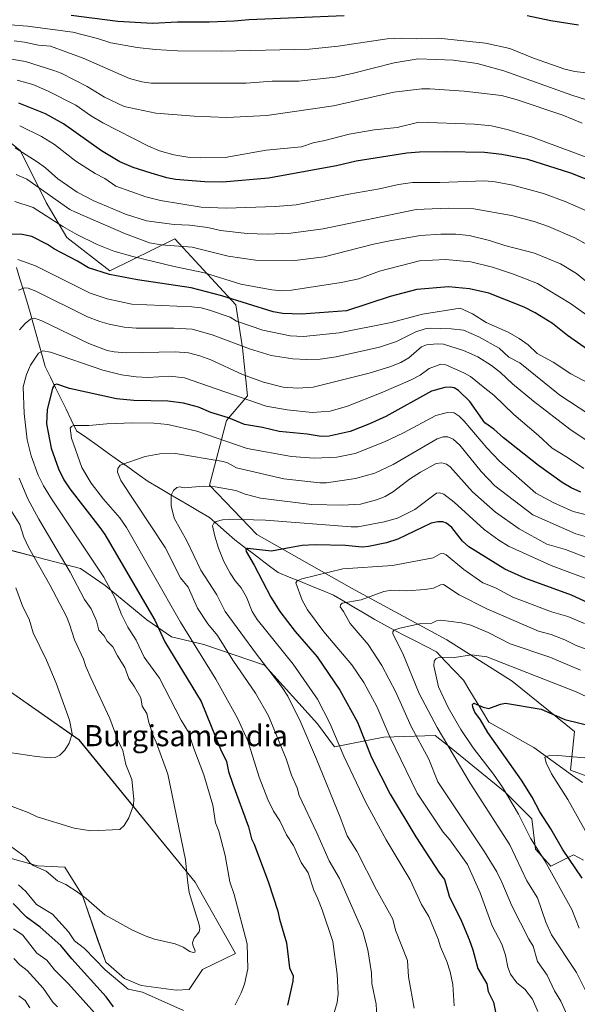
# Model space of a CAD drawing. Units: metres. Extents: x 668282 to 671740, y 4753629 to 4756027.
# Drawn here: x 669459 to 669670, y 4755147 to 4755520 of the extents above; entities that cross this region are included whole.
import ezdxf
from ezdxf.enums import TextEntityAlignment as Align

# ---------------------------------------------------------------- set-up
doc = ezdxf.new("R2010")
doc.units = ezdxf.units.M
doc.header["$MEASUREMENT"] = 0
for name, color, linetype, lineweight in [('Arbolado forestal CxS', 92, 'Continuous', 0), ('Corriente natural lineal', 142, 'Continuous', 13), ('Curva de nivel maestra', 36, 'Continuous', 30), ('Curva de nivel normal', 36, 'Continuous', 0), ('Texto cartográfico', 19, 'Continuous', 0)]:
    doc.layers.add(name, color=color, linetype=linetype, lineweight=lineweight)
doc.styles.add('Arial', font='txt', dxfattribs={"height": 0.2})

# ---------------------------------------------------------------- blocks, each defined once
blk = doc.blocks.new('*U152')
at = {"layer": 'Arbolado forestal CxS', "color": 92, "linetype": 'Continuous', "lineweight": 0}
for points in [[(669696.0507, 4755224.6965, 1090.7048), (669667.3871, 4755235.2627, 1092.7434), (669668.8963, 4755249.8535, 1097.1254), (669645.2607, 4755268.9723, 1101.6938), (669620.6203, 4755284.5705, 1105.793), (669584.4139, 4755304.1925, 1115.1398), (669548.5693, 4755324.5697, 1125.9212), (669530.6109, 4755343.2463, 1133.7396), (669537.0761, 4755367.6701, 1147.6426), (669544.9781, 4755377.0089, 1154.1106), (669543.1841, 4755395.2647, 1163.3158), (669540.6685, 4755411.4895, 1171.6525), (669517.5381, 4755436.5225, 1184.2763), (669492.8971, 4755424.4477, 1174.0247), (669476.5383, 4755437.1027, 1177.4708), (669468.7627, 4755450.3447, 1181.6777), (669459.0091, 4755469.9115, 1189.0144), (669446.8171, 4755479.9305, 1191.6791)], [(669449.5171, 4755203.4567, 1157.2522), (669465.4397, 4755198.9857, 1159.3051), (669475.8455, 4755198.5207, 1161.1175), (669482.4733, 4755187.7437, 1159.5986), (669488.3853, 4755170.6729, 1156.5403), (669491.3351, 4755162.5299, 1155.3587), (669498.4529, 4755156.3011, 1154.9685), (669504.6809, 4755153.6319, 1154.9983), (669518.0277, 4755151.8519, 1155.9495), (669522.9639, 4755152.1421, 1156.2355), (669528.0273, 4755159.7371, 1157.3442), (669540.5017, 4755165.7247, 1155.4855), (669525.1461, 4755192.7803, 1158.6792), (669481.1861, 4755246.7531, 1168.748), (669453.9665, 4755265.7391, 1173.2827)], [(669451.5923, 4755319.5423, 1169.6804), (669465.2411, 4755315.9505, 1164.5082), (669481.7629, 4755311.6401, 1157.8561), (669491.1007, 4755305.1753, 1155.381), (669506.9045, 4755292.2443, 1150.8697), (669516.2431, 4755285.7791, 1148.4788), (669528.4551, 4755282.9063, 1143.4295), (669551.4419, 4755275.0039, 1135.5921), (669571.5553, 4755252.7351, 1132.0223), (669578.0201, 4755244.1153, 1130.6989), (669596.6971, 4755247.7071, 1120.9182), (669616.0927, 4755248.4249, 1111.3798), (669621.4063, 4755244.1739, 1109.9016), (669630.4595, 4755236.9309, 1107.9434), (669642.6703, 4755226.8749, 1105.1778), (669652.7271, 4755216.8181, 1102.7661), (669654.1639, 4755205.3239, 1105.5192), (669659.9109, 4755198.8591, 1104.3517), (669668.5307, 4755203.1689, 1098.9218), (669672.3737, 4755201.0999, 1097.7612)]]:
    blk.add_polyline3d(points, dxfattribs=at)
blk = doc.blocks.new('*U191')
at = {"layer": 'Curva de nivel normal', "color": 36, "linetype": 'Continuous', "lineweight": 0}
for points in [[(669676.68, 4755380.55, 1170), (669667.57, 4755385.37, 1170), (669660.85, 4755389.88, 1170), (669654.8, 4755393.13, 1170), (669651.38, 4755396.4, 1170), (669648.02, 4755398.85, 1170), (669643.84, 4755401.24, 1170), (669635.42, 4755404.9, 1170), (669630.25, 4755408.08, 1170), (669625.57, 4755410.25, 1170), (669611.4, 4755408.01, 1170), (669599.43, 4755404.89, 1170), (669579.77, 4755400.93, 1170), (669566.19, 4755399.6, 1170), (669561.14, 4755399.83, 1170), (669550.78, 4755401.96, 1170), (669540.88, 4755405.42, 1170), (669538.5, 4755406.93, 1170), (669530.69, 4755409.56, 1170), (669527.49, 4755410.38, 1170), (669523.91, 4755410.75, 1170), (669501.18, 4755411.84, 1170), (669491.92, 4755413.79, 1170), (669485.45, 4755416.02, 1170), (669464.71, 4755426.36, 1170), (669458, 4755428.77, 1170)], [(669457.3, 4755304.37, 1170), (669459.87, 4755297.15, 1170), (669462.34, 4755292.47, 1170), (669463.84, 4755287.31, 1170), (669468.87, 4755276.9, 1170), (669472.55, 4755268.21, 1170), (669477.58, 4755254.21, 1170), (669478.66, 4755249, 1170), (669477.51, 4755245.49, 1170), (669475.85, 4755242.81, 1170), (669473.95, 4755240.94, 1170), (669472.12, 4755240.03, 1170), (669470.24, 4755239.97, 1170), (669465.05, 4755240.4, 1170), (669454.83, 4755241.93, 1170)]]:
    blk.add_polyline3d(points, dxfattribs=at)
blk = doc.blocks.new('*U197')
at = {"layer": 'Curva de nivel normal', "color": 36, "linetype": 'Continuous', "lineweight": 0}
blk.add_polyline3d([(669676.5, 4755499.13, 1220), (669669.06, 4755499.91, 1220), (669665.21, 4755500.82, 1220), (669653.42, 4755504.96, 1220), (669644.44, 4755508.67, 1220), (669635.15, 4755510.72, 1220), (669617.4, 4755512.62, 1220), (669609.22, 4755512.29, 1220), (669603.55, 4755512.63, 1220), (669597.96, 4755512.28, 1220), (669579.44, 4755509.55, 1220), (669568.44, 4755508.44, 1220), (669535.13, 4755507.66, 1220), (669518.52, 4755507.85, 1220), (669510.15, 4755508.24, 1220), (669503.21, 4755509.08, 1220), (669493.28, 4755510.81, 1220), (669488.2, 4755512.47, 1220), (669478.83, 4755514.87, 1220), (669461.64, 4755517.2, 1220), (669455.21, 4755517.68, 1220)], dxfattribs=at)
blk = doc.blocks.new('*U203')
at = {"layer": 'Curva de nivel normal', "color": 36, "linetype": 'Continuous', "lineweight": 0}
blk.add_polyline3d([(669670.75, 4755175.31, 1105), (669667.92, 4755182.5, 1105), (669657.69, 4755200.92, 1105), (669652.26, 4755209.49, 1105), (669647.68, 4755218.6, 1105), (669641.6, 4755228.74, 1105), (669638.2, 4755233.76, 1105), (669630.49, 4755243.67, 1105), (669625.86, 4755250.6, 1105), (669621.02, 4755258.93, 1105), (669617.38, 4755266.83, 1105), (669615.68, 4755274.76, 1105), (669615.82, 4755276.59, 1105), (669616.55, 4755277.58, 1105), (669617.89, 4755278.1, 1105), (669623.46, 4755277.94, 1105), (669629.94, 4755278.89, 1105), (669635.76, 4755278.14, 1105), (669669.52, 4755264.93, 1105), (669673.62, 4755263.02, 1105)], dxfattribs=at)
blk = doc.blocks.new('*U208')
at = {"layer": 'Curva de nivel normal', "color": 36, "linetype": 'Continuous', "lineweight": 0}
blk.add_polyline3d([(669677.35, 4755417.13, 1185), (669669.68, 4755423.38, 1185), (669663.63, 4755427.11, 1185), (669653.73, 4755431.17, 1185), (669642.48, 4755434.01, 1185), (669636.75, 4755435.96, 1185), (669628.99, 4755437.83, 1185), (669623.99, 4755438.28, 1185), (669618.27, 4755438.3, 1185), (669610.55, 4755437.79, 1185), (669599.56, 4755435.95, 1185), (669592.73, 4755434.5, 1185), (669574.1, 4755429.72, 1185), (669562.95, 4755428.35, 1185), (669548.02, 4755428.49, 1185), (669537.71, 4755430.02, 1185), (669524.03, 4755433.35, 1185), (669512.28, 4755434.25, 1185), (669507.87, 4755435.01, 1185), (669498.82, 4755438.44, 1185), (669479.83, 4755446.68, 1185), (669477.73, 4755447.72, 1185), (669461.45, 4755459.12, 1185), (669457.34, 4755460.89, 1185)], dxfattribs=at)
blk = doc.blocks.new('*U213')
at = {"layer": 'Curva de nivel normal', "color": 36, "linetype": 'Continuous', "lineweight": 0}
blk.add_polyline3d([(669623.38, 4755145.99, 1130), (669622.81, 4755154, 1130), (669621.76, 4755158.87, 1130), (669620.62, 4755162.77, 1130), (669618.11, 4755168.3, 1130), (669617.27, 4755171.21, 1130), (669613.68, 4755179.82, 1130), (669610.98, 4755184.38, 1130), (669606.61, 4755193.63, 1130), (669597.51, 4755208.78, 1130), (669589.86, 4755222.98, 1130), (669581.51, 4755240.58, 1130), (669576.18, 4755253.05, 1130), (669571.6, 4755262.15, 1130), (669562.38, 4755275.42, 1130), (669548.65, 4755292.32, 1130), (669546.79, 4755295.41, 1130), (669544.61, 4755300.76, 1130), (669542.69, 4755304.27, 1130), (669540.3, 4755306.94, 1130), (669538.43, 4755309.85, 1130), (669536.08, 4755314.36, 1130), (669533.98, 4755319.33, 1130), (669532.61, 4755323.89, 1130), (669531.82, 4755327.85, 1130), (669532.24, 4755328.8, 1130), (669533.18, 4755329.49, 1130), (669535.51, 4755330.15, 1130), (669538.27, 4755330.37, 1130), (669551.89, 4755329.98, 1130), (669584.32, 4755327.38, 1130), (669586.89, 4755327.42, 1130), (669596.87, 4755329.29, 1130), (669601.82, 4755330.67, 1130), (669608.41, 4755333.99, 1130), (669616.66, 4755340.19, 1130), (669617.8, 4755340.37, 1130), (669619.41, 4755339.78, 1130), (669623.35, 4755336.81, 1130), (669634.65, 4755326.42, 1130), (669640.21, 4755322.4, 1130), (669643.97, 4755320.11, 1130), (669660.06, 4755312.8, 1130), (669676.68, 4755306.59, 1130)], dxfattribs=at)
blk = doc.blocks.new('*U214')
at = {"layer": 'Curva de nivel normal', "color": 36, "linetype": 'Continuous', "lineweight": 0}
blk.add_polyline3d([(669683.23, 4755463.87, 1205), (669652.63, 4755475.25, 1205), (669643.42, 4755478.01, 1205), (669637.51, 4755479.33, 1205), (669631.06, 4755480.03, 1205), (669609.97, 4755480.7, 1205), (669601.71, 4755478.79, 1205), (669593.07, 4755477.86, 1205), (669583.49, 4755476.21, 1205), (669574.33, 4755473.78, 1205), (669569.94, 4755472.99, 1205), (669565.52, 4755471.47, 1205), (669552.07, 4755470.14, 1205), (669536.56, 4755467.39, 1205), (669527.05, 4755467.28, 1205), (669522.44, 4755467.55, 1205), (669517.09, 4755468.39, 1205), (669511.68, 4755469.92, 1205), (669507.52, 4755471.73, 1205), (669490.26, 4755480.47, 1205), (669485.55, 4755483.28, 1205), (669480.02, 4755487.19, 1205), (669469.2, 4755492.66, 1205), (669463.69, 4755495.01, 1205), (669457.72, 4755496.7, 1205)], dxfattribs=at)
blk = doc.blocks.new('*U216')
at = {"layer": 'Curva de nivel normal', "color": 36, "linetype": 'Continuous', "lineweight": 0}
for points in [[(669678.06, 4755367.78, 1165), (669663.36, 4755377.38, 1165), (669648.28, 4755389.56, 1165), (669644.03, 4755391.76, 1165), (669640.37, 4755395.16, 1165), (669632.63, 4755399.43, 1165), (669626.84, 4755401.92, 1165), (669622.22, 4755402.5, 1165), (669614.33, 4755402.68, 1165), (669612.37, 4755402.47, 1165), (669608.85, 4755401.31, 1165), (669601.46, 4755397.61, 1165), (669594.99, 4755395.55, 1165), (669578.62, 4755391.89, 1165), (669572.61, 4755391.02, 1165), (669567.39, 4755390.82, 1165), (669562.23, 4755391.05, 1165), (669554.01, 4755392.38, 1165), (669545.84, 4755394.88, 1165), (669531.65, 4755400.2, 1165), (669524.1, 4755402.27, 1165), (669517.16, 4755402.68, 1165), (669502.82, 4755402.69, 1165), (669498.27, 4755403.13, 1165), (669492.66, 4755404.18, 1165), (669489.11, 4755405.18, 1165), (669484.38, 4755407.02, 1165), (669464.8, 4755416.71, 1165), (669461.91, 4755417.84, 1165), (669460.51, 4755418.03, 1165), (669458.21, 4755417.1, 1165)], [(669455.39, 4755333.74, 1165), (669458.75, 4755328.36, 1165), (669460.27, 4755323.57, 1165), (669461.99, 4755319.73, 1165), (669470.11, 4755305.49, 1165), (669476.4, 4755293.52, 1165), (669477.62, 4755290.61, 1165), (669479.44, 4755284.61, 1165), (669482.94, 4755277.31, 1165), (669483.77, 4755274.48, 1165), (669485.61, 4755270.21, 1165), (669492.86, 4755254.83, 1165), (669495.9, 4755246.58, 1165), (669497.85, 4755242.71, 1165), (669498.97, 4755237.38, 1165), (669501.26, 4755231.65, 1165), (669502.02, 4755224.3, 1165), (669501.84, 4755222.02, 1165), (669500.03, 4755217.21, 1165), (669498.35, 4755214.24, 1165), (669496.62, 4755212.75, 1165), (669485.64, 4755212.22, 1165), (669479.38, 4755213.27, 1165), (669465.35, 4755217.55, 1165), (669461.96, 4755219.25, 1165), (669451.79, 4755222.98, 1165)]]:
    blk.add_polyline3d(points, dxfattribs=at)
blk = doc.blocks.new('*U221')
at = {"layer": 'Curva de nivel normal', "color": 36, "linetype": 'Continuous', "lineweight": 0}
blk.add_polyline3d([(669680.41, 4755430.62, 1190), (669669.1, 4755436.96, 1190), (669659.11, 4755441.26, 1190), (669653.61, 4755443.14, 1190), (669645.12, 4755445.35, 1190), (669630.76, 4755447.95, 1190), (669621, 4755448.19, 1190), (669608.92, 4755447.7, 1190), (669573.67, 4755440.38, 1190), (669561.4, 4755438.67, 1190), (669552.51, 4755438.36, 1190), (669544.9, 4755438.54, 1190), (669534.84, 4755439.76, 1190), (669530.01, 4755440.8, 1190), (669523, 4755441.77, 1190), (669517.28, 4755442.04, 1190), (669506.79, 4755443.42, 1190), (669498.81, 4755445.95, 1190), (669486.8, 4755450.96, 1190), (669480.54, 4755454.18, 1190), (669473.17, 4755459.28, 1190), (669468.55, 4755463.43, 1190), (669465.36, 4755465.75, 1190), (669456.96, 4755470.99, 1190)], dxfattribs=at)
blk = doc.blocks.new('*U223')
at = {"layer": 'Curva de nivel normal', "color": 36, "linetype": 'Continuous', "lineweight": 0}
blk.add_polyline3d([(669678.31, 4755202.87, 1095), (669666.43, 4755224.06, 1095), (669660.18, 4755233.82, 1095), (669658.17, 4755238.05, 1095), (669657.72, 4755240.22, 1095), (669659.02, 4755240.67, 1095), (669662.63, 4755240.75, 1095), (669672.79, 4755239.93, 1095)], dxfattribs=at)
blk = doc.blocks.new('*U226')
at = {"layer": 'Curva de nivel normal', "color": 36, "linetype": 'Continuous', "lineweight": 0}
for points in [[(669688.4, 4755328.38, 1145), (669668.41, 4755333.19, 1145), (669661.1, 4755336.59, 1145), (669654.31, 4755340.24, 1145), (669640.49, 4755352.29, 1145), (669635.7, 4755357.32, 1145), (669627.17, 4755367.51, 1145), (669625.18, 4755369.4, 1145), (669623.31, 4755370.6, 1145), (669620.86, 4755370.8, 1145), (669616.33, 4755369.58, 1145), (669604.08, 4755363.08, 1145), (669596.99, 4755359.59, 1145), (669585.78, 4755355.16, 1145), (669578.83, 4755353.8, 1145), (669570.3, 4755353.51, 1145), (669561.73, 4755354.09, 1145), (669544.92, 4755357.09, 1145), (669525.88, 4755363.65, 1145), (669514.88, 4755366.27, 1145), (669509.59, 4755366.74, 1145), (669501.55, 4755366.78, 1145), (669491.68, 4755366.41, 1145), (669484.87, 4755365.8, 1145), (669479.11, 4755365.79, 1145), (669478.34, 4755365.5, 1145), (669477.9, 4755364.76, 1145), (669478.38, 4755361.02, 1145), (669482.26, 4755349.94, 1145), (669485.79, 4755343.94, 1145), (669490.48, 4755337.98, 1145), (669496.71, 4755330.87, 1145), (669499.23, 4755327.19, 1145), (669519.66, 4755291.35, 1145), (669533.06, 4755269.68, 1145), (669541.23, 4755254.92, 1145), (669545.1, 4755246.32, 1145), (669549.42, 4755232.63, 1145), (669552.77, 4755224.06, 1145), (669554.86, 4755219.7, 1145), (669557.22, 4755216.1, 1145), (669559.75, 4755210.69, 1145), (669562.49, 4755206.73, 1145), (669565.35, 4755200.24, 1145), (669568.08, 4755196.35, 1145), (669570.2, 4755189.81, 1145), (669571.63, 4755186.5, 1145), (669573.33, 4755182.27, 1145), (669577.31, 4755170.29, 1145), (669579.01, 4755157.91, 1145), (669579.36, 4755150.53, 1145), (669578.95, 4755147.18, 1145), (669575.91, 4755136.42, 1145)], [(669493.7, 4755135.82, 1145), (669477.26, 4755154.31, 1145), (669471.9, 4755159.54, 1145), (669468.95, 4755163.23, 1145), (669465.23, 4755165.95, 1145), (669459.88, 4755172.74, 1145), (669456.4, 4755175.14, 1145)]]:
    blk.add_polyline3d(points, dxfattribs=at)
blk = doc.blocks.new('*U229')
at = {"layer": 'Curva de nivel normal', "color": 36, "linetype": 'Continuous', "lineweight": 0}
blk.add_polyline3d([(669671.16, 4755273.09, 1110), (669659.63, 4755278.02, 1110), (669644.56, 4755283.14, 1110), (669636.2, 4755287.35, 1110), (669629.62, 4755290.17, 1110), (669626.13, 4755291.04, 1110), (669618.26, 4755292.04, 1110), (669616.61, 4755291.77, 1110), (669614.89, 4755290.99, 1110), (669610.23, 4755290.65, 1110), (669602.73, 4755289.07, 1110), (669600.44, 4755288.22, 1110), (669600.12, 4755287.69, 1110), (669600.16, 4755286.91, 1110), (669603.92, 4755279.4, 1110), (669610.04, 4755264.32, 1110), (669616.9, 4755251.39, 1110), (669629.42, 4755230.29, 1110), (669644.45, 4755206.93, 1110), (669650.88, 4755193.33, 1110), (669654.92, 4755186.82, 1110), (669658.07, 4755177.7, 1110), (669660.26, 4755172.89, 1110), (669669.67, 4755158.56, 1110), (669675.33, 4755147.19, 1110)], dxfattribs=at)
blk = doc.blocks.new('*U230')
at = {"layer": 'Curva de nivel normal', "color": 36, "linetype": 'Continuous', "lineweight": 0}
for points in [[(669456.52, 4755163.83, 1140), (669458.73, 4755161.52, 1140), (669461.54, 4755159.36, 1140), (669467.57, 4755152.62, 1140), (669471.22, 4755147.32, 1140), (669473.04, 4755145.53, 1140)], [(669593.98, 4755142.01, 1140), (669593.8, 4755146.57, 1140), (669592.14, 4755154.41, 1140), (669592.06, 4755158.42, 1140), (669590.65, 4755167.19, 1140), (669588.79, 4755174.11, 1140), (669579.92, 4755194.22, 1140), (669575.92, 4755200.89, 1140), (669571.36, 4755211.47, 1140), (669564.67, 4755225.59, 1140), (669563.88, 4755228.56, 1140), (669561.65, 4755233.35, 1140), (669559.74, 4755239.53, 1140), (669553.02, 4755255.76, 1140), (669548.02, 4755264.36, 1140), (669539.5, 4755276.88, 1140), (669533.62, 4755286.24, 1140), (669530.05, 4755290.71, 1140), (669526.07, 4755296.67, 1140), (669522.59, 4755304.59, 1140), (669519.63, 4755308.1, 1140), (669513.82, 4755319.61, 1140), (669496.99, 4755345.01, 1140), (669495.82, 4755348.15, 1140), (669495.86, 4755349.59, 1140), (669496.77, 4755350.77, 1140), (669506.26, 4755354.06, 1140), (669511.85, 4755355.06, 1140), (669517.71, 4755355.19, 1140), (669535.83, 4755352.23, 1140), (669537.5, 4755351.73, 1140), (669540.89, 4755349.73, 1140), (669558.74, 4755345.6, 1140), (669572.45, 4755344.08, 1140), (669575.02, 4755344.13, 1140), (669585.99, 4755345.69, 1140), (669593.22, 4755347.81, 1140), (669600.23, 4755350.99, 1140), (669616.9, 4755360.76, 1140), (669619.17, 4755361.54, 1140), (669620.98, 4755361.54, 1140), (669622.93, 4755360.64, 1140), (669625.51, 4755358.41, 1140), (669633.58, 4755348.36, 1140), (669638.75, 4755343.02, 1140), (669653.2, 4755331.95, 1140), (669669.45, 4755324.84, 1140), (669674.73, 4755323.26, 1140)]]:
    blk.add_polyline3d(points, dxfattribs=at)
blk = doc.blocks.new('*U234')
at = {"layer": 'Curva de nivel normal', "color": 36, "linetype": 'Continuous', "lineweight": 0}
for points in [[(669458.42, 4755149.78, 1135), (669460.81, 4755147.94, 1135), (669462.61, 4755145.18, 1135)], [(669608.24, 4755145.1, 1135), (669606.09, 4755156.96, 1135), (669605.66, 4755163.06, 1135), (669601.06, 4755174.59, 1135), (669600.13, 4755178.72, 1135), (669593.92, 4755189.87, 1135), (669586.47, 4755204.56, 1135), (669582.83, 4755210.34, 1135), (669580.19, 4755217.47, 1135), (669571.16, 4755239.46, 1135), (669565.25, 4755253.28, 1135), (669560.36, 4755263.28, 1135), (669558.18, 4755266.6, 1135), (669548.46, 4755279.19, 1135), (669536.59, 4755295.39, 1135), (669533.42, 4755301.61, 1135), (669527.33, 4755311.03, 1135), (669522.06, 4755322.11, 1135), (669517.27, 4755330.74, 1135), (669516.08, 4755335.43, 1135), (669516.14, 4755339.43, 1135), (669517.02, 4755341.22, 1135), (669518.22, 4755342.32, 1135), (669519.35, 4755342.53, 1135), (669521.05, 4755342.23, 1135), (669528.42, 4755342.87, 1135), (669532.74, 4755342.56, 1135), (669540.56, 4755341.19, 1135), (669544.12, 4755339.85, 1135), (669549.94, 4755338.25, 1135), (669569.24, 4755335.9, 1135), (669580.97, 4755335.7, 1135), (669587.86, 4755335.97, 1135), (669593.88, 4755337.65, 1135), (669597.13, 4755338.97, 1135), (669600.29, 4755340.82, 1135), (669606.35, 4755345.48, 1135), (669610.55, 4755348.18, 1135), (669616.56, 4755351.37, 1135), (669618.66, 4755351.7, 1135), (669620.39, 4755351.14, 1135), (669621.78, 4755350.2, 1135), (669630.34, 4755340.64, 1135), (669638.98, 4755333.04, 1135), (669647.92, 4755326.72, 1135), (669658.49, 4755320.84, 1135), (669665.56, 4755318.81, 1135), (669674.33, 4755315.39, 1135)]]:
    blk.add_polyline3d(points, dxfattribs=at)
blk = doc.blocks.new('*U237')
at = {"layer": 'Curva de nivel normal', "color": 36, "linetype": 'Continuous', "lineweight": 0}
for points in [[(669672.45, 4755349.56, 1155), (669666.29, 4755353.76, 1155), (669660.41, 4755357.28, 1155), (669655.31, 4755362.07, 1155), (669645.92, 4755370.05, 1155), (669638.4, 4755377.34, 1155), (669634.94, 4755379.94, 1155), (669629.47, 4755384.35, 1155), (669627.25, 4755385.71, 1155), (669620.19, 4755388.86, 1155), (669618.24, 4755389.07, 1155), (669613.88, 4755387.48, 1155), (669610.43, 4755384.86, 1155), (669606.77, 4755383, 1155), (669595.68, 4755378.18, 1155), (669582.98, 4755373.13, 1155), (669576.31, 4755371.24, 1155), (669569.59, 4755370.77, 1155), (669560.04, 4755371.76, 1155), (669552.14, 4755373.19, 1155), (669521.17, 4755383.88, 1155), (669515.62, 4755384.46, 1155), (669507.23, 4755384.07, 1155), (669502.9, 4755384.21, 1155), (669497.26, 4755385.04, 1155), (669490.26, 4755386.78, 1155), (669470.4, 4755393.64, 1155), (669467.51, 4755394.17, 1155), (669465.87, 4755393.22, 1155), (669462.75, 4755388.67, 1155), (669461.24, 4755385.15, 1155), (669460.07, 4755380.46, 1155), (669460.35, 4755370.4, 1155), (669461.56, 4755360.39, 1155), (669463, 4755354.28, 1155), (669465.74, 4755347.03, 1155), (669467.73, 4755342.99, 1155), (669470.72, 4755338, 1155), (669490.58, 4755308.42, 1155), (669494.95, 4755300.45, 1155), (669497.31, 4755294.28, 1155), (669499.68, 4755289.43, 1155), (669502.8, 4755284.48, 1155), (669505.91, 4755278.1, 1155), (669511.64, 4755270.04, 1155), (669519.96, 4755254.21, 1155), (669522.7, 4755249.68, 1155), (669524.67, 4755243.41, 1155), (669528.46, 4755233.5, 1155), (669531.88, 4755221.92, 1155), (669532.93, 4755215.33, 1155), (669534.13, 4755212.1, 1155), (669536.63, 4755202.89, 1155), (669538.38, 4755192.93, 1155), (669539.92, 4755188.12, 1155), (669544.91, 4755169.43, 1155), (669545.11, 4755159.91, 1155), (669543.88, 4755154.17, 1155), (669542.69, 4755150.88, 1155), (669540.32, 4755146.29, 1155)], [(669520.8, 4755144.22, 1155), (669505.23, 4755151.07, 1155), (669499.78, 4755152.25, 1155), (669491.13, 4755159.61, 1155), (669483.22, 4755167.72, 1155), (669479.51, 4755170.61, 1155), (669477.17, 4755173.98, 1155), (669471.16, 4755180.72, 1155), (669465.08, 4755184.34, 1155), (669461.06, 4755189.3, 1155), (669458.22, 4755191.78, 1155)]]:
    blk.add_polyline3d(points, dxfattribs=at)
blk = doc.blocks.new('*U240')
at = {"layer": 'Curva de nivel normal', "color": 36, "linetype": 'Continuous', "lineweight": 0}
blk.add_polyline3d([(669671.84, 4755480.4, 1210), (669664.55, 4755483.47, 1210), (669646.87, 4755489.38, 1210), (669641.31, 4755490.83, 1210), (669627.08, 4755492.56, 1210), (669614.07, 4755493.45, 1210), (669611.12, 4755493.39, 1210), (669600.45, 4755492.09, 1210), (669577.59, 4755486.89, 1210), (669552.34, 4755483.26, 1210), (669537.15, 4755482.57, 1210), (669524.88, 4755483.01, 1210), (669510.3, 4755484.17, 1210), (669498.34, 4755486.64, 1210), (669490.85, 4755490.23, 1210), (669484.24, 4755494.25, 1210), (669474.43, 4755499.35, 1210), (669471.63, 4755500.37, 1210), (669460.94, 4755503.75, 1210), (669453.31, 4755505.05, 1210)], dxfattribs=at)
blk = doc.blocks.new('*U246')
at = {"layer": 'Curva de nivel normal', "color": 36, "linetype": 'Continuous', "lineweight": 0}
blk.add_polyline3d([(669655.04, 4755143.75, 1120), (669653.01, 4755148.43, 1120), (669650.17, 4755152.21, 1120), (669647.1, 4755154.67, 1120), (669644.68, 4755157.9, 1120), (669643.65, 4755160.57, 1120), (669642.75, 4755165.16, 1120), (669641.44, 4755169.3, 1120), (669637.76, 4755176.3, 1120), (669633.22, 4755188.81, 1120), (669628.34, 4755199.48, 1120), (669621.65, 4755208.87, 1120), (669619.17, 4755211.76, 1120), (669609.36, 4755226.5, 1120), (669598.98, 4755247.88, 1120), (669594.01, 4755259.4, 1120), (669589.08, 4755268.49, 1120), (669584.54, 4755275.14, 1120), (669573.97, 4755287.69, 1120), (669567.73, 4755296, 1120), (669565.76, 4755299.59, 1120), (669563.29, 4755306.16, 1120), (669563.81, 4755307.02, 1120), (669565.6, 4755307.72, 1120), (669581.19, 4755311.46, 1120), (669599.93, 4755312.76, 1120), (669615.44, 4755315.69, 1120), (669618.05, 4755317.25, 1120), (669619.26, 4755317.33, 1120), (669620.33, 4755316.81, 1120), (669626.98, 4755311.32, 1120), (669634.26, 4755306.23, 1120), (669639, 4755304.33, 1120), (669645.51, 4755300.78, 1120), (669660.18, 4755295.25, 1120), (669666.41, 4755293.52, 1120), (669672.72, 4755290.78, 1120)], dxfattribs=at)
blk = doc.blocks.new('*U253')
at = {"layer": 'Curva de nivel normal', "color": 36, "linetype": 'Continuous', "lineweight": 0}
blk.add_polyline3d([(669680.18, 4755402.97, 1180), (669667.36, 4755412.02, 1180), (669654.93, 4755419.62, 1180), (669645.88, 4755423.15, 1180), (669637.9, 4755425.84, 1180), (669629.62, 4755427.9, 1180), (669620.03, 4755428.73, 1180), (669610.14, 4755428.2, 1180), (669595.08, 4755424.26, 1180), (669587.26, 4755421.43, 1180), (669580.48, 4755419.95, 1180), (669561.67, 4755417.06, 1180), (669558, 4755416.91, 1180), (669554.19, 4755417.22, 1180), (669542.52, 4755419.4, 1180), (669528.75, 4755423.71, 1180), (669517.29, 4755426.08, 1180), (669501.53, 4755429.85, 1180), (669494.38, 4755431.89, 1180), (669488.04, 4755434.46, 1180), (669480.41, 4755438.19, 1180), (669475.12, 4755441.2, 1180), (669463.76, 4755448.41, 1180), (669456.84, 4755450.66, 1180)], dxfattribs=at)
blk = doc.blocks.new('*U255')
at = {"layer": 'Curva de nivel normal', "color": 36, "linetype": 'Continuous', "lineweight": 0}
blk.add_polyline3d([(669675.54, 4755446.23, 1195), (669665.36, 4755450.67, 1195), (669657.18, 4755453.68, 1195), (669645.58, 4755456.89, 1195), (669638.9, 4755458.13, 1195), (669634.78, 4755458.48, 1195), (669617.87, 4755457.91, 1195), (669607.6, 4755457.91, 1195), (669602.28, 4755457.17, 1195), (669594.99, 4755455.44, 1195), (669583.45, 4755453.48, 1195), (669563.45, 4755449.42, 1195), (669555.7, 4755448.76, 1195), (669536.98, 4755448.18, 1195), (669527.46, 4755448.52, 1195), (669512.05, 4755451.12, 1195), (669506.55, 4755452.49, 1195), (669495.14, 4755456.53, 1195), (669490.98, 4755459.39, 1195), (669487.25, 4755461.29, 1195), (669479.96, 4755465.93, 1195), (669471.85, 4755472.35, 1195), (669467.01, 4755475.28, 1195), (669458.71, 4755479.32, 1195)], dxfattribs=at)
blk = doc.blocks.new('*U258')
at = {"layer": 'Curva de nivel normal', "color": 36, "linetype": 'Continuous', "lineweight": 0}
blk.add_polyline3d([(669683.08, 4755486.25, 1215), (669667.95, 4755490.93, 1215), (669642.16, 4755500.21, 1215), (669632.09, 4755502.93, 1215), (669623.14, 4755504.29, 1215), (669609.72, 4755504.72, 1215), (669600.65, 4755503.2, 1215), (669584.64, 4755499.16, 1215), (669578.31, 4755497.85, 1215), (669564.48, 4755496.28, 1215), (669554.43, 4755496.3, 1215), (669544.52, 4755495.52, 1215), (669508.59, 4755495.49, 1215), (669505.04, 4755496.06, 1215), (669500.27, 4755497.35, 1215), (669482.78, 4755505.05, 1215), (669470.45, 4755509.52, 1215), (669465.85, 4755509.96, 1215), (669460.55, 4755511.13, 1215), (669456.67, 4755511.56, 1215)], dxfattribs=at)
blk = doc.blocks.new('*U261')
at = {"layer": 'Curva de nivel normal', "color": 36, "linetype": 'Continuous', "lineweight": 0}
for points in [[(669675.19, 4755359.01, 1160), (669667.14, 4755364.49, 1160), (669653.35, 4755375.06, 1160), (669645.49, 4755381.66, 1160), (669640.91, 4755385.95, 1160), (669637.53, 4755388.54, 1160), (669632.28, 4755391.85, 1160), (669626.92, 4755394.27, 1160), (669619.26, 4755396.6, 1160), (669616.92, 4755396.76, 1160), (669612.8, 4755396.4, 1160), (669610.94, 4755395.66, 1160), (669606.15, 4755391.49, 1160), (669603.11, 4755389.71, 1160), (669599.02, 4755388.03, 1160), (669591.13, 4755385.63, 1160), (669569.97, 4755380.38, 1160), (669564.03, 4755379.97, 1160), (669558.59, 4755380.3, 1160), (669551.1, 4755382.21, 1160), (669543.19, 4755385.2, 1160), (669531.19, 4755390.71, 1160), (669527.03, 4755392.23, 1160), (669522.64, 4755393.4, 1160), (669517.63, 4755393.79, 1160), (669499.1, 4755393.42, 1160), (669494.55, 4755393.7, 1160), (669491.82, 4755394.27, 1160), (669484.9, 4755396.96, 1160), (669467.15, 4755405.53, 1160), (669464.29, 4755406.53, 1160), (669462.86, 4755406.1, 1160), (669460.8, 4755404.44, 1160), (669458.63, 4755402.04, 1160)], [(669458.56, 4755345.88, 1160), (669461.86, 4755338.08, 1160), (669465.92, 4755330.3, 1160), (669477.82, 4755310.22, 1160), (669483.27, 4755299.86, 1160), (669485.81, 4755296.39, 1160), (669487.81, 4755291.77, 1160), (669488.76, 4755288.23, 1160), (669490.67, 4755286.09, 1160), (669491.81, 4755284.14, 1160), (669493.98, 4755281.92, 1160), (669495.74, 4755278.53, 1160), (669498.55, 4755274.17, 1160), (669500.01, 4755270.01, 1160), (669502.25, 4755266.84, 1160), (669504.56, 4755262.6, 1160), (669505.12, 4755259.52, 1160), (669506.92, 4755256.7, 1160), (669507.62, 4755253.26, 1160), (669509.28, 4755248.37, 1160), (669510.43, 4755245.89, 1160), (669514.82, 4755233.68, 1160), (669521.59, 4755201.32, 1160), (669522.25, 4755193.53, 1160), (669522.98, 4755188.94, 1160), (669526.73, 4755176.59, 1160), (669526.91, 4755175.19, 1160), (669526.69, 4755173.98, 1160), (669524.88, 4755171.59, 1160), (669524.22, 4755169.97, 1160), (669524.27, 4755168.99, 1160), (669525.21, 4755166.72, 1160), (669525.07, 4755166.29, 1160), (669524.42, 4755166.12, 1160), (669523.21, 4755166.52, 1160), (669520.66, 4755168.23, 1160), (669517.61, 4755169.48, 1160), (669509.8, 4755171.19, 1160), (669506.22, 4755172.42, 1160), (669501.24, 4755174.73, 1160), (669491, 4755180.46, 1160), (669483.92, 4755186.63, 1160), (669480.82, 4755188.94, 1160), (669476.19, 4755191.96, 1160), (669473.1, 4755193.36, 1160), (669468.73, 4755197.03, 1160), (669463.8, 4755199.11, 1160), (669462.58, 4755200.13, 1160), (669460.73, 4755202.45, 1160), (669453.88, 4755207.43, 1160)]]:
    blk.add_polyline3d(points, dxfattribs=at)
blk = doc.blocks.new('*U264')
at = {"layer": 'Curva de nivel normal', "color": 36, "linetype": 'Continuous', "lineweight": 0}
blk.add_polyline3d([(669666.74, 4755141.01, 1115), (669663.69, 4755147.75, 1115), (669661.32, 4755151.66, 1115), (669658.53, 4755157.53, 1115), (669654.93, 4755162.7, 1115), (669653.33, 4755168.55, 1115), (669651.6, 4755171.23, 1115), (669645.13, 4755183.78, 1115), (669641.45, 4755192.86, 1115), (669639.49, 4755196.74, 1115), (669634.86, 4755204.27, 1115), (669617.17, 4755230.76, 1115), (669613.72, 4755239.41, 1115), (669607.03, 4755251.76, 1115), (669601.25, 4755264.76, 1115), (669595.96, 4755274.84, 1115), (669590.69, 4755282.79, 1115), (669583.93, 4755290.79, 1115), (669581.39, 4755295.41, 1115), (669580.15, 4755297.16, 1115), (669580.27, 4755297.89, 1115), (669580.96, 4755298.57, 1115), (669588.06, 4755299.8, 1115), (669596.64, 4755302.92, 1115), (669599.57, 4755303.45, 1115), (669605.41, 4755303.21, 1115), (669612.4, 4755303.63, 1115), (669615.48, 4755304.19, 1115), (669618.12, 4755305.45, 1115), (669619.25, 4755305.62, 1115), (669625.2, 4755301.7, 1115), (669635.71, 4755296.4, 1115), (669655.35, 4755287.93, 1115), (669660.09, 4755286.62, 1115), (669665.29, 4755284.64, 1115), (669669.52, 4755282.53, 1115), (669675.34, 4755280.29, 1115)], dxfattribs=at)
blk = doc.blocks.new('*U269')
at = {"layer": 'Curva de nivel maestra', "color": 36, "linetype": 'Continuous', "lineweight": 30}
blk.add_polyline3d([(669684.84, 4755293.71, 1125), (669667.79, 4755301.6, 1125), (669650.1, 4755307.95, 1125), (669642.5, 4755311.41, 1125), (669628.85, 4755319.82, 1125), (669626.48, 4755322.03, 1125), (669622.45, 4755327.13, 1125), (669620.41, 4755328.85, 1125), (669619.08, 4755329.31, 1125), (669617.18, 4755329.39, 1125), (669614.61, 4755328.81, 1125), (669602.05, 4755322.8, 1125), (669597.76, 4755321.43, 1125), (669590.88, 4755319.97, 1125), (669588.5, 4755319.71, 1125), (669582.2, 4755320.33, 1125), (669570.7, 4755320.56, 1125), (669565.78, 4755320.33, 1125), (669561.52, 4755319.57, 1125), (669554.15, 4755318.16, 1125), (669545.07, 4755319.28, 1125), (669544.38, 4755318.81, 1125), (669544.48, 4755318.03, 1125), (669547.57, 4755312.9, 1125), (669553.81, 4755300.78, 1125), (669557.22, 4755295.3, 1125), (669563.03, 4755287.75, 1125), (669571.46, 4755278.18, 1125), (669580.05, 4755265.59, 1125), (669586.65, 4755253.37, 1125), (669591.96, 4755240.07, 1125), (669599.12, 4755226.14, 1125), (669608.86, 4755209.99, 1125), (669617.74, 4755196.18, 1125), (669619.65, 4755193.79, 1125), (669620.38, 4755191.2, 1125), (669621.49, 4755187.47, 1125), (669626.06, 4755177.96, 1125), (669628.96, 4755171.06, 1125), (669630.37, 4755167.19, 1125), (669632.36, 4755160.1, 1125), (669635.7, 4755154.3, 1125), (669636.28, 4755151.33, 1125), (669638.23, 4755147.32, 1125), (669641.38, 4755131.24, 1125)], dxfattribs=at)
blk = doc.blocks.new('*U277')
at = {"layer": 'Curva de nivel maestra', "color": 36, "linetype": 'Continuous', "lineweight": 30}
for points in [[(669671.34, 4755340.59, 1150), (669667.64, 4755342.26, 1150), (669664.21, 4755344.25, 1150), (669655.34, 4755350.67, 1150), (669642, 4755361.16, 1150), (669638.35, 4755364.39, 1150), (669634.92, 4755366.8, 1150), (669629.29, 4755374.93, 1150), (669625.03, 4755379.08, 1150), (669623.37, 4755380.11, 1150), (669621.8, 4755380.37, 1150), (669619.84, 4755380.23, 1150), (669614.8, 4755378.81, 1150), (669597.42, 4755369.26, 1150), (669591.05, 4755366.32, 1150), (669583.98, 4755363.56, 1150), (669575.94, 4755361.85, 1150), (669572.91, 4755361.69, 1150), (669567.7, 4755362.6, 1150), (669557.03, 4755363.51, 1150), (669550.71, 4755365.08, 1150), (669543.92, 4755366.26, 1150), (669537.85, 4755368.68, 1150), (669531.12, 4755370.78, 1150), (669526.47, 4755372.76, 1150), (669520.84, 4755374.33, 1150), (669514.87, 4755375.1, 1150), (669501.93, 4755375.29, 1150), (669495.4, 4755375.93, 1150), (669477.53, 4755379.81, 1150), (669472.79, 4755381.45, 1150), (669471.88, 4755381.18, 1150), (669471.11, 4755379.95, 1150), (669469.11, 4755371.81, 1150), (669468.81, 4755366.41, 1150), (669470.61, 4755357.18, 1150), (669473.38, 4755349.36, 1150), (669475.44, 4755345.3, 1150), (669477.68, 4755341.81, 1150), (669489.12, 4755327.18, 1150), (669490.92, 4755324.49, 1150), (669509.96, 4755292.1, 1150), (669513.77, 4755283.89, 1150), (669527.44, 4755261.29, 1150), (669534.86, 4755243.16, 1150), (669537.1, 4755238.58, 1150), (669537.86, 4755234.76, 1150), (669539.53, 4755229.92, 1150), (669545.4, 4755213.78, 1150), (669546.58, 4755209.17, 1150), (669547.54, 4755207.26, 1150), (669552.97, 4755192.7, 1150), (669556.54, 4755181.79, 1150), (669557.15, 4755178.73, 1150), (669559.82, 4755169.86, 1150), (669560.96, 4755160.39, 1150), (669562.33, 4755157.32, 1150), (669562.19, 4755155.29, 1150), (669560.24, 4755146.25, 1150)], [(669494.26, 4755145.53, 1150), (669491.49, 4755149.3, 1150), (669478.43, 4755163.79, 1150), (669474.27, 4755168.83, 1150), (669466.43, 4755175.73, 1150), (669461.35, 4755179.6, 1150), (669456.23, 4755184.68, 1150)]]:
    blk.add_polyline3d(points, dxfattribs=at)
blk = doc.blocks.new('*U279')
at = {"layer": 'Curva de nivel maestra', "color": 36, "linetype": 'Continuous', "lineweight": 30}
blk.add_polyline3d([(669671.88, 4755194.34, 1100), (669664.35, 4755205.28, 1100), (669659.96, 4755212.99, 1100), (669655.81, 4755219.47, 1100), (669652.91, 4755224.99, 1100), (669648.86, 4755231.39, 1100), (669636.11, 4755249.54, 1100), (669633.37, 4755254.33, 1100), (669631.12, 4755257.23, 1100), (669630.36, 4755259.08, 1100), (669630.33, 4755260.15, 1100), (669630.74, 4755260.59, 1100), (669634.27, 4755259.07, 1100), (669636.42, 4755258.64, 1100), (669640.89, 4755260.25, 1100), (669642.74, 4755260.6, 1100), (669656.28, 4755258.37, 1100), (669665.32, 4755254.47, 1100), (669676.15, 4755251.78, 1100)], dxfattribs=at)
blk = doc.blocks.new('*U280')
at = {"layer": 'Curva de nivel maestra', "color": 36, "linetype": 'Continuous', "lineweight": 30}
blk.add_polyline3d([(669677.15, 4755457.63, 1200), (669667.58, 4755461.39, 1200), (669651.21, 4755466.62, 1200), (669641.38, 4755468.54, 1200), (669634.79, 4755469.25, 1200), (669620.28, 4755469.48, 1200), (669610.16, 4755469.43, 1200), (669605.34, 4755468.97, 1200), (669586.23, 4755466.01, 1200), (669578.8, 4755464.28, 1200), (669552.93, 4755459.56, 1200), (669535.67, 4755458.02, 1200), (669528.88, 4755458.16, 1200), (669517.8, 4755459.1, 1200), (669514.41, 4755459.7, 1200), (669508.59, 4755461.41, 1200), (669501.77, 4755463.57, 1200), (669496.68, 4755465.68, 1200), (669489.71, 4755469.95, 1200), (669475.27, 4755480.13, 1200), (669468.5, 4755483.88, 1200), (669458.39, 4755488.01, 1200)], dxfattribs=at)
blk = doc.blocks.new('*U281')
at = {"layer": 'Curva de nivel maestra', "color": 36, "linetype": 'Continuous', "lineweight": 30}
for points in [[(669670.49, 4755517.46, 1225), (669659.92, 4755519.11, 1225), (669651.01, 4755521.07, 1225)], [(669581.7, 4755521.03, 1225), (669545.5, 4755519.58, 1225), (669539.98, 4755519, 1225), (669530.48, 4755518.61, 1225), (669518.47, 4755518.63, 1225), (669509.04, 4755518.19, 1225), (669495.94, 4755518.88, 1225), (669478.16, 4755521.14, 1225)]]:
    blk.add_polyline3d(points, dxfattribs=at)
blk = doc.blocks.new('*U291')
at = {"layer": 'Curva de nivel maestra', "color": 36, "linetype": 'Continuous', "lineweight": 30}
blk.add_polyline3d([(669683.52, 4755387.77, 1175), (669666.32, 4755399.91, 1175), (669660.6, 4755404.45, 1175), (669654.07, 4755408.5, 1175), (669649.87, 4755410.66, 1175), (669636.45, 4755416, 1175), (669629.16, 4755417.55, 1175), (669621.2, 4755418.33, 1175), (669609.22, 4755417.3, 1175), (669599.1, 4755414.71, 1175), (669582.56, 4755409.34, 1175), (669565.44, 4755407.96, 1175), (669558.39, 4755408.26, 1175), (669554.75, 4755408.85, 1175), (669535.26, 4755415.01, 1175), (669523.66, 4755418, 1175), (669503.36, 4755421.07, 1175), (669492.76, 4755423.06, 1175), (669484.84, 4755425.52, 1175), (669480.56, 4755428.1, 1175), (669471.94, 4755432.58, 1175), (669469.31, 4755434.36, 1175), (669463.31, 4755437.44, 1175), (669459.05, 4755438.34, 1175), (669454.55, 4755438.14, 1175)], dxfattribs=at)

msp = doc.modelspace()

# ---------------------------------------------------------------- linework, layer by layer
at = {"layer": 'Arbolado forestal CxS', "color": 92, "linetype": 'Continuous', "lineweight": 0}
for points in [[(669446.82, 4755479.93, 1191.68), (669459.01, 4755469.91, 1189.01), (669468.76, 4755450.34, 1181.68), (669476.54, 4755437.1, 1177.47), (669492.9, 4755424.45, 1174.02), (669517.54, 4755436.52, 1184.28), (669540.67, 4755411.49, 1171.65), (669543.18, 4755395.26, 1163.32), (669544.98, 4755377.01, 1154.11), (669537.08, 4755367.67, 1147.64), (669530.61, 4755343.25, 1133.74), (669548.57, 4755324.57, 1125.92), (669584.41, 4755304.19, 1115.14), (669620.62, 4755284.57, 1105.79), (669645.26, 4755268.97, 1101.69), (669668.9, 4755249.85, 1097.13), (669667.39, 4755235.26, 1092.74), (669696.05, 4755224.7, 1090.7)], [(669696.05, 4755224.7, 1090.7), (669667.39, 4755235.26, 1092.74), (669668.9, 4755249.85, 1097.13), (669645.26, 4755268.97, 1101.69), (669620.62, 4755284.57, 1105.79), (669584.41, 4755304.19, 1115.14), (669548.57, 4755324.57, 1125.92), (669530.61, 4755343.25, 1133.74), (669537.08, 4755367.67, 1147.64), (669544.98, 4755377.01, 1154.11), (669543.18, 4755395.26, 1163.32), (669540.67, 4755411.49, 1171.65), (669517.54, 4755436.52, 1184.28), (669492.9, 4755424.45, 1174.02), (669476.54, 4755437.1, 1177.47), (669468.76, 4755450.34, 1181.68), (669459.01, 4755469.91, 1189.01), (669446.82, 4755479.93, 1191.68)], [(669696.05, 4755224.7, 1090.7), (669667.39, 4755235.26, 1092.74), (669668.9, 4755249.85, 1097.13), (669645.26, 4755268.97, 1101.69), (669620.62, 4755284.57, 1105.79), (669584.41, 4755304.19, 1115.14), (669548.57, 4755324.57, 1125.92), (669530.61, 4755343.25, 1133.74), (669537.08, 4755367.67, 1147.64), (669544.98, 4755377.01, 1154.11), (669543.18, 4755395.26, 1163.32), (669540.67, 4755411.49, 1171.65), (669517.54, 4755436.52, 1184.28), (669492.9, 4755424.45, 1174.02), (669476.54, 4755437.1, 1177.47), (669468.76, 4755450.34, 1181.68), (669459.01, 4755469.91, 1189.01), (669446.82, 4755479.93, 1191.68)], [(669431.51, 4755300.47, 1179.31), (669433.5, 4755308.45, 1178.09), (669450.16, 4755309.49, 1171.49), (669451.59, 4755319.54, 1169.68), (669465.24, 4755315.95, 1164.51), (669481.76, 4755311.64, 1157.86), (669491.1, 4755305.18, 1155.38), (669506.9, 4755292.24, 1150.87), (669516.24, 4755285.78, 1148.48), (669528.46, 4755282.91, 1143.43), (669551.44, 4755275, 1135.59), (669571.56, 4755252.74, 1132.02), (669578.02, 4755244.12, 1130.7), (669596.7, 4755247.71, 1120.92), (669616.09, 4755248.42, 1111.38), (669621.41, 4755244.17, 1109.9), (669630.46, 4755236.93, 1107.94), (669642.67, 4755226.87, 1105.18), (669652.73, 4755216.82, 1102.77), (669654.16, 4755205.32, 1105.52), (669659.91, 4755198.86, 1104.35), (669668.53, 4755203.17, 1098.92), (669672.37, 4755201.1, 1097.76)], [(669431.51, 4755300.47, 1179.31), (669433.5, 4755308.45, 1178.09), (669450.16, 4755309.49, 1171.49), (669451.59, 4755319.54, 1169.68), (669465.24, 4755315.95, 1164.51), (669481.76, 4755311.64, 1157.86), (669491.1, 4755305.18, 1155.38), (669506.9, 4755292.24, 1150.87), (669516.24, 4755285.78, 1148.48), (669528.46, 4755282.91, 1143.43), (669551.44, 4755275, 1135.59), (669571.56, 4755252.74, 1132.02), (669578.02, 4755244.12, 1130.7), (669596.7, 4755247.71, 1120.92), (669616.09, 4755248.42, 1111.38), (669621.41, 4755244.17, 1109.9), (669630.46, 4755236.93, 1107.94), (669642.67, 4755226.87, 1105.18), (669652.73, 4755216.82, 1102.77), (669654.16, 4755205.32, 1105.52), (669659.91, 4755198.86, 1104.35), (669668.53, 4755203.17, 1098.92), (669672.37, 4755201.1, 1097.76)], [(669672.37, 4755201.1, 1097.76), (669668.53, 4755203.17, 1098.92), (669659.91, 4755198.86, 1104.35), (669654.16, 4755205.32, 1105.52), (669652.73, 4755216.82, 1102.77), (669642.67, 4755226.87, 1105.18), (669630.46, 4755236.93, 1107.94), (669621.41, 4755244.17, 1109.9), (669616.09, 4755248.42, 1111.38), (669596.7, 4755247.71, 1120.92), (669578.02, 4755244.12, 1130.7), (669571.56, 4755252.74, 1132.02), (669551.44, 4755275, 1135.59), (669528.46, 4755282.91, 1143.43), (669516.24, 4755285.78, 1148.48), (669506.9, 4755292.24, 1150.87), (669491.1, 4755305.18, 1155.38), (669481.76, 4755311.64, 1157.86), (669465.24, 4755315.95, 1164.51), (669451.59, 4755319.54, 1169.68)], [(669453.97, 4755265.74, 1173.28), (669481.19, 4755246.75, 1168.75), (669525.15, 4755192.78, 1158.68), (669540.5, 4755165.72, 1155.49), (669528.03, 4755159.74, 1157.34), (669522.96, 4755152.14, 1156.24), (669518.03, 4755151.85, 1155.95), (669518.03, 4755151.85, 1155.95), (669504.68, 4755153.63, 1155), (669498.45, 4755156.3, 1154.97), (669491.34, 4755162.53, 1155.36), (669488.39, 4755170.67, 1156.54), (669482.47, 4755187.74, 1159.6), (669475.85, 4755198.52, 1161.12), (669465.44, 4755198.99, 1159.31), (669449.52, 4755203.46, 1157.25)], [(669449.52, 4755203.46, 1157.25), (669465.44, 4755198.99, 1159.31), (669475.85, 4755198.52, 1161.12), (669482.47, 4755187.74, 1159.6), (669488.39, 4755170.67, 1156.54), (669491.34, 4755162.53, 1155.36), (669498.45, 4755156.3, 1154.97), (669504.68, 4755153.63, 1155), (669518.03, 4755151.85, 1155.95), (669522.96, 4755152.14, 1156.24), (669528.03, 4755159.74, 1157.34), (669540.5, 4755165.72, 1155.49), (669525.15, 4755192.78, 1158.68), (669481.19, 4755246.75, 1168.75), (669453.97, 4755265.74, 1173.28)], [(669449.52, 4755203.46, 1157.25), (669465.44, 4755198.99, 1159.31), (669475.85, 4755198.52, 1161.12), (669482.47, 4755187.74, 1159.6), (669488.39, 4755170.67, 1156.54), (669491.34, 4755162.53, 1155.36), (669498.45, 4755156.3, 1154.97), (669504.68, 4755153.63, 1155), (669518.03, 4755151.85, 1155.95), (669522.96, 4755152.14, 1156.24), (669528.03, 4755159.74, 1157.34), (669540.5, 4755165.72, 1155.49), (669525.15, 4755192.78, 1158.68), (669481.19, 4755246.75, 1168.75), (669453.97, 4755265.74, 1173.28)]]:
    msp.add_polyline3d(points, dxfattribs=at)
at = {"layer": 'Corriente natural lineal', "color": 142, "linetype": 'Continuous', "lineweight": 13}
msp.add_polyline3d([(669457.51, 4755425.74, 1168.28), (669458.81, 4755421.45, 1166.41), (669460.1, 4755417.16, 1164.32), (669461.4, 4755412.88, 1162.04), (669462.69, 4755408.59, 1160.53), (669463.82, 4755404.51, 1159.25), (669464.95, 4755400.44, 1157.59), (669466.09, 4755396.36, 1155.73), (669467.22, 4755392.29, 1153.97), (669468.35, 4755388.21, 1152.66), (669470.33, 4755384.15, 1150.92), (669472.31, 4755380.09, 1149.53), (669474.3, 4755376.04, 1148.49), (669476.28, 4755371.98, 1146.89), (669478.26, 4755367.92, 1145.68), (669480.24, 4755363.86, 1144.1), (669484.12, 4755361.11, 1143.45), (669488.01, 4755358.36, 1142.25), (669491.89, 4755355.61, 1141.55), (669495.77, 4755352.86, 1140.31), (669499.65, 4755350.11, 1138.98), (669503.54, 4755347.36, 1137.74), (669507.42, 4755344.61, 1136.89), (669511.29, 4755342.35, 1136.28), (669515.16, 4755340.08, 1135.18), (669519.03, 4755337.82, 1134), (669522.89, 4755335.55, 1132.99), (669526.76, 4755333.29, 1131.53), (669530.63, 4755331.02, 1130.53), (669533.84, 4755328.19, 1128.98), (669537.05, 4755325.35, 1128.12), (669540.26, 4755322.52, 1126.74), (669543.54, 4755320.03, 1125.76), (669546.83, 4755317.54, 1124.62), (669550.11, 4755315.05, 1123.95), (669553.4, 4755312.56, 1122.92), (669556.68, 4755310.07, 1121.96), (669560.87, 4755308.37, 1120.27), (669565.06, 4755306.67, 1119.71), (669569.25, 4755304.97, 1118.72), (669573.44, 4755303.27, 1117.56), (669577.63, 4755301.57, 1116.52), (669581.48, 4755299.31, 1114.71), (669585.33, 4755297.04, 1114.23), (669589.18, 4755294.78, 1113.04), (669593.03, 4755292.51, 1112.22), (669596.88, 4755290.25, 1111.23), (669600.84, 4755288.21, 1109.61), (669604.81, 4755286.17, 1108.91), (669608.77, 4755284.14, 1107.21), (669612.74, 4755282.1, 1106.29), (669616.7, 4755280.06, 1105.34), (669620.1, 4755276.47, 1104.38), (669623.49, 4755272.89, 1103.19), (669626.89, 4755269.3, 1102.03), (669629.3, 4755265.34, 1101.37), (669631.71, 4755261.37, 1100.38), (669634.11, 4755257.41, 1099.81), (669636.52, 4755253.44, 1099.17), (669640.77, 4755251.04, 1098.47), (669645.01, 4755248.63, 1097.76), (669649.26, 4755246.23, 1097.15), (669653.5, 4755243.82, 1096.15), (669657.18, 4755241.18, 1095.63), (669660.86, 4755238.53, 1094.39), (669664.55, 4755235.89, 1093.86), (669668.23, 4755233.25, 1092.84), (669671.91, 4755230.6, 1092.32)], dxfattribs=at)

# ---------------------------------------------------------------- block references
at = {"layer": 'Arbolado forestal CxS', "color": 92, "linetype": 'Continuous', "lineweight": 0}
msp.add_blockref('*U152', (0, 0), dxfattribs=at)
at = {"layer": 'Curva de nivel maestra', "color": 36, "linetype": 'Continuous', "lineweight": 30}
for name in ['*U281', '*U280', '*U291', '*U277', '*U269', '*U279']:
    msp.add_blockref(name, (0, 0), dxfattribs=at)
at = {"layer": 'Curva de nivel normal', "color": 36, "linetype": 'Continuous', "lineweight": 0}
for name in ['*U197', '*U258', '*U240', '*U214', '*U255', '*U221', '*U208', '*U253', '*U191', '*U216', '*U261', '*U237', '*U226', '*U230', '*U234', '*U213', '*U246', '*U264', '*U229', '*U203', '*U223']:
    msp.add_blockref(name, (0, 0), dxfattribs=at)

# ---------------------------------------------------------------- texts
at = {"layer": 'Texto cartográfico', "color": 19, "linetype": 'Continuous', "lineweight": 0, "style": 'Arial'}
msp.add_text('Burgisamendia', height=8, dxfattribs=at).set_placement((669521.74, 4755248.3), align=Align.MIDDLE_CENTER)

doc.saveas('drawing.dxf')
